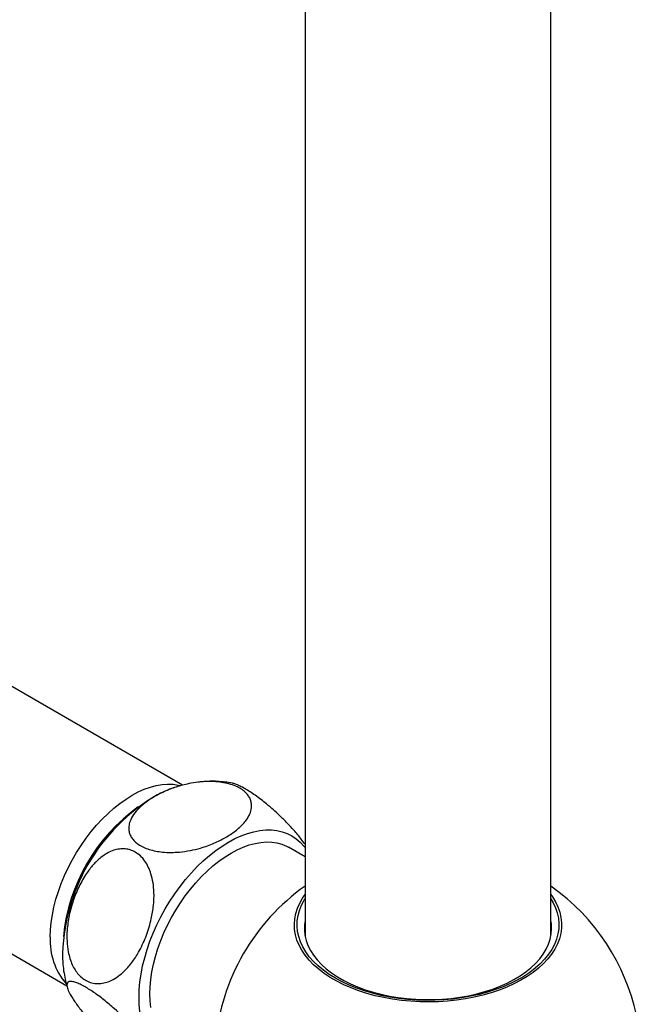
# Model space of a CAD drawing. Units: millimetres. Extents: x 120 to 2495, y 153 to 3444.
# Drawn here: x 2100 to 2186, y 835 to 972 of the extents above; entities that cross this region are included whole.
import ezdxf

# ---------------------------------------------------------------- set-up
doc = ezdxf.new("R2010")
doc.units = ezdxf.units.MM
doc.header["$LTSCALE"] = 12

msp = doc.modelspace()

# ---------------------------------------------------------------- linework, layer by layer
at = {"color": 7, "linetype": 'Continuous', "lineweight": 25}
for p, q in [((2173.942, 844.895), (2173.942, 1048.505)), ((2139.942, 1043.171), (2139.942, 844.895)), ((2123.002, 865.719), (2086.016, 887.071)), ((2070.017, 859.357), (2107.004, 838.005)), ((2139.942, 855.825), (2137.667, 857.138)), ((2139.942, 845.457), (2139.896, 845.176)), ((2173.987, 845.176), (2173.942, 845.457))]:
    msp.add_line(p, q, dxfattribs=at)
at = {"color": 7, "linetype": 'Continuous', "lineweight": 25, "flags": 128}
for points in [[(2104.722, 844.735), (2104.753, 845.73), (2104.848, 846.755), (2105.005, 847.806), (2105.224, 848.876), (2105.504, 849.959), (2105.842, 851.05), (2106.238, 852.142), (2106.688, 853.229), (2107.19, 854.306), (2107.742, 855.365), (2108.34, 856.401), (2108.982, 857.408), (2109.662, 858.382), (2110.379, 859.315), (2111.127, 860.203), (2111.902, 861.042), (2112.701, 861.825), (2113.518, 862.55), (2114.349, 863.212), (2115.19, 863.806), (2116.036, 864.331), (2116.881, 864.782), (2117.722, 865.158), (2118.553, 865.457), (2119.37, 865.676), (2120.169, 865.814), (2120.944, 865.871), (2121.692, 865.846), (2122.409, 865.74), (2122.73, 865.663)], [(2104.722, 844.735), (2104.753, 845.73), (2104.848, 846.755), (2105.005, 847.806), (2105.224, 848.876), (2105.504, 849.959), (2105.842, 851.05), (2106.238, 852.142), (2106.688, 853.229), (2107.19, 854.306), (2107.742, 855.365), (2108.34, 856.401), (2108.982, 857.408), (2109.662, 858.382), (2110.379, 859.315), (2111.127, 860.203), (2111.902, 861.042), (2112.701, 861.825), (2113.518, 862.55), (2114.349, 863.212), (2115.19, 863.806), (2116.036, 864.331), (2116.881, 864.782), (2117.722, 865.158), (2118.553, 865.457), (2119.37, 865.676), (2120.169, 865.814), (2120.944, 865.871), (2121.692, 865.846), (2122.409, 865.74), (2122.73, 865.663)], [(2116.99, 836.428), (2117.022, 837.466), (2117.116, 838.534), (2117.273, 839.629), (2117.491, 840.743), (2117.77, 841.872), (2118.108, 843.01), (2118.504, 844.15), (2118.954, 845.287), (2119.458, 846.416), (2120.013, 847.53), (2120.614, 848.624), (2121.261, 849.693), (2121.949, 850.73), (2122.674, 851.731), (2123.434, 852.69), (2124.224, 853.602), (2125.04, 854.464), (2125.878, 855.27), (2126.734, 856.016), (2127.603, 856.699), (2128.482, 857.315), (2129.364, 857.861), (2130.247, 858.334), (2131.126, 858.732), (2131.995, 859.053), (2132.851, 859.295), (2133.689, 859.456), (2134.505, 859.537), (2135.295, 859.537), (2136.055, 859.455), (2136.78, 859.292), (2137.468, 859.049), (2138.114, 858.727), (2138.716, 858.328), (2139.271, 857.854), (2139.774, 857.307), (2139.942, 857.094)], [(2118.601, 835.014), (2118.506, 835.925), (2118.475, 836.877), (2118.506, 837.865), (2118.601, 838.885), (2118.757, 839.929), (2118.975, 840.992), (2119.252, 842.069), (2119.588, 843.153), (2119.981, 844.238), (2120.429, 845.318), (2120.928, 846.388), (2121.476, 847.44), (2122.071, 848.47), (2122.708, 849.471), (2123.385, 850.438), (2124.097, 851.366), (2124.84, 852.249), (2125.61, 853.082), (2126.404, 853.861), (2127.216, 854.581), (2128.042, 855.238), (2128.878, 855.829), (2129.718, 856.35), (2130.558, 856.799), (2131.394, 857.173), (2132.22, 857.469), (2133.032, 857.687), (2133.826, 857.824), (2134.596, 857.881), (2135.34, 857.856), (2136.051, 857.751), (2136.728, 857.565), (2137.365, 857.299), (2137.667, 857.138)], [(2173.942, 850.605), (2174.157, 850.3), (2174.578, 849.605), (2174.915, 848.895), (2175.167, 848.173), (2175.331, 847.443), (2175.408, 846.708), (2175.397, 845.972), (2175.298, 845.238), (2175.112, 844.51), (2174.839, 843.791), (2174.481, 843.084), (2174.039, 842.394), (2173.515, 841.722), (2172.913, 841.073), (2172.235, 840.45), (2171.483, 839.855), (2170.663, 839.292), (2169.777, 838.762), (2168.829, 838.269), (2167.826, 837.815), (2166.77, 837.402), (2165.667, 837.032), (2164.523, 836.707), (2163.343, 836.429), (2162.132, 836.197), (2160.897, 836.015), (2159.642, 835.882), (2158.375, 835.8), (2157.101, 835.768), (2155.826, 835.787), (2154.557, 835.857), (2153.299, 835.977), (2152.058, 836.147), (2150.84, 836.366), (2149.652, 836.633), (2148.498, 836.947), (2147.385, 837.306), (2146.317, 837.708), (2145.3, 838.152), (2144.338, 838.636), (2143.436, 839.156), (2142.599, 839.711), (2141.83, 840.299), (2141.133, 840.915), (2140.511, 841.558), (2139.968, 842.224), (2139.505, 842.91), (2139.126, 843.613), (2138.831, 844.329), (2138.623, 845.055), (2138.502, 845.788), (2138.469, 846.524), (2138.524, 847.26), (2138.667, 847.991), (2138.897, 848.715), (2139.213, 849.428), (2139.613, 850.127), (2139.942, 850.605)], [(2173.942, 850.019), (2174.251, 849.487), (2174.578, 848.783), (2174.819, 848.067), (2174.973, 847.343), (2175.039, 846.614), (2175.017, 845.885), (2174.907, 845.159), (2174.709, 844.438), (2174.425, 843.728), (2174.056, 843.03), (2173.603, 842.349), (2173.069, 841.688), (2172.456, 841.05), (2171.768, 840.439), (2171.008, 839.856), (2170.179, 839.306), (2169.286, 838.79), (2168.332, 838.312), (2167.323, 837.873), (2166.264, 837.476), (2165.159, 837.122), (2164.014, 836.814), (2162.834, 836.552), (2161.626, 836.339), (2160.395, 836.175), (2159.147, 836.061), (2157.889, 835.997), (2156.626, 835.985), (2155.364, 836.023), (2154.11, 836.112), (2152.87, 836.251), (2151.65, 836.44), (2150.455, 836.677), (2149.292, 836.962), (2148.167, 837.293), (2147.084, 837.669), (2146.049, 838.087), (2145.067, 838.546), (2144.143, 839.044), (2143.281, 839.577), (2142.486, 840.144), (2141.762, 840.741), (2141.111, 841.366), (2140.537, 842.016), (2140.044, 842.687), (2139.633, 843.377), (2139.306, 844.082), (2139.064, 844.797), (2138.911, 845.521), (2138.844, 846.25), (2138.866, 846.979), (2138.977, 847.705), (2139.174, 848.426), (2139.458, 849.136), (2139.828, 849.834), (2139.942, 850.019)], [(2139.942, 847.027), (2139.859, 846.406), (2139.848, 845.693), (2139.926, 844.982), (2140.093, 844.276), (2140.347, 843.578), (2140.688, 842.893), (2141.114, 842.224), (2141.622, 841.575), (2142.21, 840.948), (2142.875, 840.347), (2143.614, 839.776), (2144.421, 839.237), (2145.295, 838.733), (2146.228, 838.267), (2147.218, 837.84), (2148.258, 837.456), (2149.344, 837.117), (2150.469, 836.823), (2151.628, 836.578), (2152.815, 836.381), (2154.023, 836.234), (2155.246, 836.138), (2156.479, 836.093), (2157.713, 836.099), (2158.944, 836.157), (2160.164, 836.266), (2161.367, 836.425), (2162.548, 836.635), (2163.699, 836.892), (2164.815, 837.198), (2165.89, 837.548), (2166.918, 837.943), (2167.894, 838.379), (2168.813, 838.855), (2169.67, 839.368), (2170.461, 839.916), (2171.181, 840.495), (2171.827, 841.102), (2172.396, 841.735), (2172.884, 842.39), (2173.288, 843.063), (2173.608, 843.752), (2173.841, 844.452), (2173.985, 845.159), (2174.041, 845.872), (2174.008, 846.584), (2173.942, 847.027)], [(2122.937, 827.65), (2122.674, 827.688), (2121.949, 827.851), (2121.261, 828.094), (2120.614, 828.416), (2120.013, 828.815), (2119.458, 829.289), (2118.954, 829.837), (2118.504, 830.454), (2118.108, 831.137), (2117.77, 831.885), (2117.491, 832.692), (2117.273, 833.554), (2117.116, 834.467), (2117.022, 835.427), (2116.99, 836.428)]]:
    msp.add_lwpolyline(points, dxfattribs=at)
at = {"color": 7, "linetype": 'Continuous', "lineweight": 25}
for centre, radius, start, end in [((2132.766, 841.611), 26.357, 120.17955, 179.93263), ((2131.531, 842.321), 25.127, 125.69315, 174.31222), ((2156.942, 827.652), 29.5, 125.1887, 174.80861), ((2156.942, 827.652), 29.5, 245.18601, 54.8113), ((2113.678, 844.168), 8.974, 176.37802, 221.00174)]:
    msp.add_arc(centre, radius, start, end, dxfattribs=at)
for points, knots in [([(2128.958, 858.504), (2128.436, 858.226), (2127.646, 857.805), (2126.451, 857.341), (2125.373, 856.99), (2124.086, 856.676), (2122.707, 856.475), (2121.405, 856.411), (2120.301, 856.459), (2119.284, 856.605), (2118.391, 856.829), (2117.572, 857.145), (2116.894, 857.529), (2116.357, 857.967), (2115.967, 858.433), (2115.704, 858.937), (2115.553, 859.529), (2115.571, 860.208), (2115.83, 861.034), (2116.384, 861.924), (2117.151, 862.727), (2117.956, 863.381), (2118.722, 863.905), (2119.568, 864.395), (2120.674, 864.937), (2121.819, 865.383), (2122.978, 865.727), (2124.002, 865.969), (2125.191, 866.162), (2126.445, 866.248), (2127.624, 866.218), (2128.681, 866.09), (2129.694, 865.849), (2130.556, 865.516), (2131.26, 865.111), (2131.784, 864.677), (2132.172, 864.202), (2132.43, 863.696), (2132.559, 863.155), (2132.556, 862.501), (2132.344, 861.749), (2131.92, 861.019), (2131.416, 860.399), (2130.72, 859.708), (2129.897, 859.069), (2129.184, 858.64), (2128.958, 858.504)], [0, 0, 0, 0, 0.0403162, 0.0609936, 0.081667, 0.1105791, 0.1401602, 0.1621026, 0.1845983, 0.2027726, 0.2214441, 0.2396368, 0.2584651, 0.2750959, 0.2921906, 0.3092592, 0.3267121, 0.3508772, 0.3757369, 0.4091341, 0.4434677, 0.4657299, 0.4879949, 0.5109016, 0.5338073, 0.5703457, 0.5890864, 0.6078224, 0.6331513, 0.6590707, 0.6792426, 0.6999438, 0.7201464, 0.7411461, 0.7584791, 0.7763678, 0.7929567, 0.8099548, 0.8280717, 0.8465634, 0.874218, 0.9026598, 0.9220787, 0.941502, 0.9813999, 1, 1, 1, 1]), ([(2122.041, 865.434), (2121.852, 865.374), (2121.305, 865.198), (2120.455, 864.851), (2119.809, 864.534), (2119.503, 864.384)], [0, 0, 0, 0, 0.2164834, 0.6286704, 1, 1, 1, 1]), ([(2129.9, 865.988), (2129.899, 865.988), (2129.557, 866.068), (2128.862, 866.159), (2127.818, 866.258), (2126.764, 866.27), (2125.887, 866.232), (2125.366, 866.164), (2125.194, 866.141)], [0, 0, 0, 0, 0.0010622, 0.221735, 0.4430772, 0.6655504, 0.8896488, 1, 1, 1, 1]), ([(2131.65, 865.231), (2131.411, 865.363), (2130.924, 865.631), (2130.332, 865.881), (2130.037, 865.951), (2129.899, 865.984)], [0, 0, 0, 0, 0.34005757, 0.69412801, 1, 1, 1, 1]), ([(2139.942, 857.552), (2139.779, 857.784), (2139.488, 858.2), (2138.942, 858.87), (2138.312, 859.605), (2137.492, 860.491), (2136.535, 861.44), (2135.566, 862.329), (2134.696, 863.072), (2133.846, 863.747), (2133.075, 864.315), (2132.327, 864.825), (2131.878, 865.095), (2131.65, 865.231)], [0, 0, 0, 0, 0.1055313, 0.1889228, 0.272866, 0.3950551, 0.520004, 0.6123485, 0.7069897, 0.7819741, 0.8589817, 0.928428, 1, 1, 1, 1]), ([(2116.472, 856.469), (2116.712, 856.309), (2117.2, 855.98), (2117.803, 855.266), (2118.296, 854.423), (2118.688, 853.412), (2118.958, 852.23), (2119.093, 850.756), (2119.025, 849.074), (2118.757, 847.471), (2118.402, 846.114), (2118.027, 844.997), (2117.578, 843.906), (2116.963, 842.672), (2116.29, 841.595), (2115.579, 840.688), (2114.922, 839.978), (2114.119, 839.287), (2113.223, 838.743), (2112.336, 838.411), (2111.5, 838.276), (2110.653, 838.335), (2109.88, 838.59), (2109.194, 839.011), (2108.626, 839.54), (2108.141, 840.181), (2107.738, 840.921), (2107.418, 841.764), (2107.149, 842.843), (2106.998, 844.158), (2107.018, 845.511), (2107.146, 846.71), (2107.39, 848.096), (2107.862, 849.801), (2108.529, 851.425), (2109.178, 852.655), (2109.812, 853.673), (2110.63, 854.738), (2111.588, 855.667), (2112.556, 856.336), (2113.426, 856.732), (2114.276, 856.931), (2115.047, 856.946), (2115.795, 856.806), (2116.244, 856.583), (2116.472, 856.469)], [0, 0, 0, 0, 0.0197759, 0.0403668, 0.0601232, 0.0804804, 0.1052287, 0.1306849, 0.1651066, 0.200493, 0.222881, 0.2454294, 0.268466, 0.2916687, 0.3267822, 0.3447127, 0.3627752, 0.3875921, 0.4129965, 0.4328151, 0.4531568, 0.4730042, 0.4936205, 0.5108105, 0.5285402, 0.5451673, 0.5621992, 0.5804829, 0.5991412, 0.6272849, 0.6562287, 0.6759059, 0.6957342, 0.7363153, 0.7770201, 0.7978086, 0.8187346, 0.8491948, 0.880343, 0.9033633, 0.9269562, 0.9456489, 0.9648459, 0.982158, 1, 1, 1, 1]), ([(2106.417, 841.648), (2106.437, 841.326), (2106.483, 840.588), (2106.651, 839.495), (2106.854, 838.491), (2107.029, 837.909), (2107.098, 837.678)], [0, 0, 0, 0, 0.2388152, 0.5478592, 0.8207358, 1, 1, 1, 1]), ([(2116.472, 828.035), (2116.219, 828.188), (2115.701, 828.499), (2114.866, 829.079), (2114.019, 829.718), (2113.13, 830.441), (2112.209, 831.248), (2111.189, 832.211), (2110.166, 833.263), (2109.32, 834.223), (2108.684, 835.008), (2108.213, 835.637), (2107.807, 836.234), (2107.414, 836.886), (2107.158, 837.427), (2107.034, 837.852), (2107, 838.163), (2107.071, 838.432), (2107.295, 838.587), (2107.647, 838.61), (2108.091, 838.519), (2108.665, 838.303), (2109.317, 837.978), (2110.019, 837.566), (2110.714, 837.111), (2111.428, 836.602), (2112.152, 836.048), (2112.89, 835.446), (2113.745, 834.704), (2114.674, 833.839), (2115.52, 832.985), (2116.198, 832.252), (2116.922, 831.425), (2117.704, 830.444), (2118.311, 829.555), (2118.679, 828.912), (2118.922, 828.401), (2119.079, 827.898), (2119.061, 827.512), (2118.871, 827.292), (2118.57, 827.225), (2118.157, 827.279), (2117.678, 827.432), (2117.115, 827.679), (2116.689, 827.915), (2116.472, 828.035)], [0, 0, 0, 0, 0.0197759, 0.0403668, 0.0601232, 0.0804804, 0.1052287, 0.1306849, 0.1651066, 0.200493, 0.222881, 0.2454294, 0.268466, 0.2916687, 0.3267822, 0.3447127, 0.3627752, 0.3875921, 0.4129965, 0.4328151, 0.4531568, 0.4730042, 0.4936205, 0.5108105, 0.5285402, 0.5451673, 0.5621992, 0.5804829, 0.5991412, 0.6272849, 0.6562287, 0.6759059, 0.6957342, 0.7363153, 0.7770201, 0.7978086, 0.8187346, 0.8491948, 0.880343, 0.9033633, 0.9269562, 0.9456489, 0.9648459, 0.982158, 1, 1, 1, 1])]:
    msp.add_open_spline(points, degree=3, knots=knots, dxfattribs=at)

doc.saveas('drawing.dxf')
